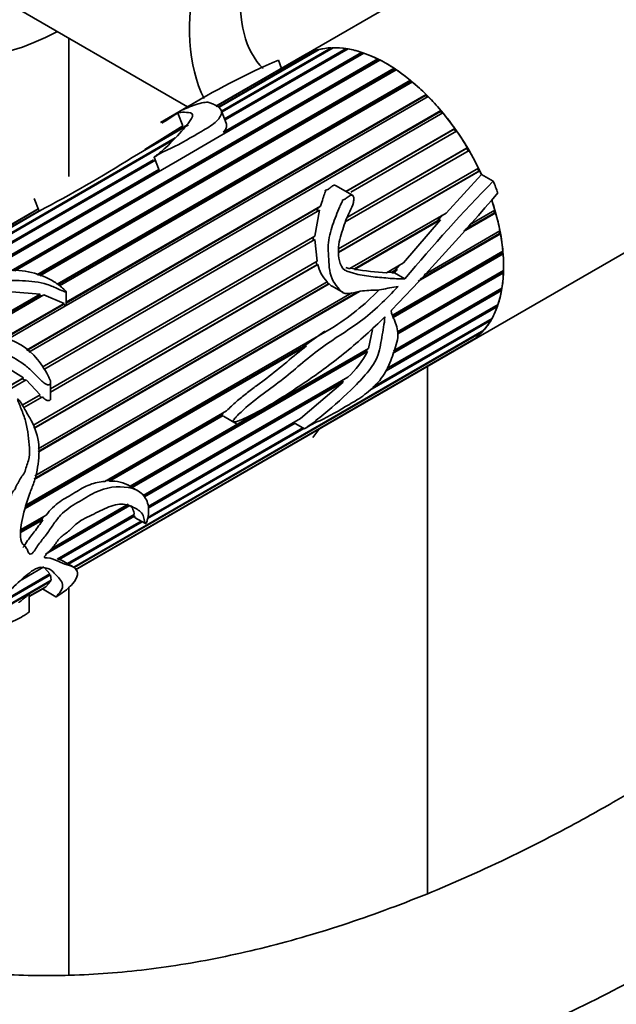
# Model space of a CAD drawing. Units: millimetres. Extents: x 0 to 2475, y 0 to 2755.
# Drawn here: x 1676 to 1719, y 739 to 810 of the extents above; entities that cross this region are included whole.
import ezdxf
from ezdxf import colors
from ezdxf.entities.mleader import LeaderData, LeaderLine
from ezdxf.math import Vec2, Vec3

# ---------------------------------------------------------------- set-up
doc = ezdxf.new("R2010")
doc.units = ezdxf.units.MM
doc.layers.add('DV6_Défaut', color=7, linetype='Continuous')
doc.layers.add('Défaut', color=7, linetype='Continuous')

# ---------------------------------------------------------------- blocks, each defined once
blk = doc.blocks.new('_DOT')
at = {"color": 0}
blk.add_line((0, 0), (-1, 0), dxfattribs=at)
at = {"color": 0, "const_width": 0.333}
blk.add_lwpolyline([(-0.1665, 0, 1), (0.1665, 0, 1)], format="xyb", close=True, dxfattribs=at)
blk = doc.blocks.new('SE5')
at = {"layer": 'DV6_Défaut', "color": 7, "linetype": 'Continuous', "lineweight": 35}
for p, q in [((1670.304, 813.755), (1687.836, 803.632)), ((1705.836, 812.87), (1696.28, 807.353)), ((1679.239, 808.596), (1679.239, 798.587)), ((1690.111, 803.631), (1697.256, 807.757)), ((1697.384, 807.789), (1690.132, 803.603)), ((1690.312, 803.323), (1698.257, 807.91)), ((1698.396, 807.914), (1690.351, 803.27)), ((1690.534, 802.768), (1699.336, 807.849)), ((1699.483, 807.826), (1690.569, 802.679)), ((1697.271, 807.725), (1697.256, 807.757)), ((1698.28, 807.847), (1698.257, 807.91)), ((1699.361, 807.755), (1699.336, 807.849)), ((1675.052, 791.745), (1701.644, 807.098)), ((1701.649, 806.998), (1675.221, 791.74)), ((1701.8, 807.02), (1675.327, 791.736)), ((1696.28, 807.353), (1689.897, 803.668)), ((1689.898, 803.667), (1696.354, 807.394)), ((1696.467, 807.454), (1689.903, 803.665)), ((1700.626, 807.526), (1690.135, 801.469)), ((1690.464, 801.799), (1700.472, 807.577)), ((1700.49, 807.472), (1690.541, 801.728)), ((1694.432, 807.017), (1694.664, 806.419)), ((1696.356, 807.39), (1696.354, 807.394)), ((1700.49, 807.472), (1700.472, 807.577)), ((1700.517, 807.463), (1700.49, 807.472)), ((1701.649, 806.998), (1701.644, 807.098)), ((1701.71, 806.968), (1701.649, 806.998)), ((1676.916, 791.462), (1702.827, 806.422)), ((1702.822, 806.329), (1677.014, 791.429)), ((1702.984, 806.318), (1677.128, 791.391)), ((1702.822, 806.329), (1702.827, 806.422)), ((1702.905, 806.273), (1702.822, 806.329)), ((1678.383, 790.771), (1704.001, 805.562)), ((1703.983, 805.477), (1678.443, 790.731)), ((1703.983, 805.477), (1704.001, 805.562)), ((1704.083, 805.394), (1703.983, 805.477)), ((1704.154, 805.435), (1678.555, 790.656)), ((1705.287, 804.386), (1674.81, 786.79)), ((1679.046, 789.468), (1705.14, 804.534)), ((1705.111, 804.459), (1679.046, 789.41)), ((1688.843, 804.214), (1685.885, 802.506)), ((1705.111, 804.459), (1705.14, 804.534)), ((1705.222, 804.349), (1705.111, 804.459)), ((1676.17, 786.007), (1706.224, 803.359)), ((1690.657, 802.451), (1690.294, 803.387)), ((1706.185, 803.296), (1706.224, 803.359)), ((1706.185, 803.296), (1676.199, 785.983)), ((1706.362, 803.193), (1676.344, 785.862)), ((1687.133, 803.183), (1687.494, 802.254)), ((1706.301, 803.158), (1706.185, 803.296)), ((1687.908, 802.319), (1683.829, 799.964)), ((1684.741, 800.531), (1687.835, 802.318)), ((1684.741, 800.531), (1687.494, 802.254)), ((1699.33, 797.497), (1707.231, 802.059)), ((1707.182, 802.009), (1699.348, 797.486)), ((1707.182, 802.009), (1707.231, 802.059)), ((1707.298, 801.844), (1707.182, 802.009)), ((1664.671, 788.519), (1686.947, 801.38)), ((1686.788, 801.212), (1664.697, 788.458)), ((1687.109, 799.722), (1690.135, 801.469)), ((1690.541, 801.728), (1690.464, 801.799)), ((1690.491, 801.675), (1690.541, 801.728)), ((1707.358, 801.879), (1699.677, 797.444)), ((1684.74, 800.49), (1684.741, 800.531)), ((1708.255, 800.469), (1699.282, 795.288)), ((1708.084, 800.624), (1699.436, 795.631)), ((1699.438, 795.634), (1708.142, 800.66)), ((1708.084, 800.624), (1708.142, 800.66)), ((1708.196, 800.435), (1708.084, 800.624)), ((1664.949, 787.996), (1685.374, 799.789)), ((1685.512, 799.759), (1664.998, 787.915)), ((1685.421, 799.991), (1685.816, 798.975)), ((1672.264, 791.291), (1685.771, 799.09)), ((1687.109, 799.722), (1672.65, 791.374)), ((1698.8, 793.335), (1708.939, 799.189)), ((1708.969, 798.969), (1708.879, 799.154)), ((1685.808, 798.995), (1672.581, 791.359)), ((1708.969, 798.969), (1698.783, 793.088)), ((1709.035, 798.99), (1698.785, 793.072)), ((1709.153, 798.738), (1706.595, 795.936)), ((1708.28, 786.568), (1729.836, 799.014)), ((1709.035, 798.99), (1708.969, 798.969)), ((1710.009, 798.243), (1709.153, 798.738)), ((1699.806, 797.222), (1698.583, 797.928)), ((1676.731, 796.991), (1677.086, 796.076)), ((1677.025, 796.235), (1665.913, 789.82)), ((1665.914, 789.82), (1677.025, 796.235)), ((1677.027, 796.23), (1665.917, 789.816)), ((1677.301, 784.779), (1697.499, 796.44)), ((1697.294, 796.3), (1677.312, 784.763)), ((1697.294, 796.3), (1697.224, 796.028)), ((1697.499, 796.44), (1697.294, 796.3)), ((1677.093, 796.074), (1664.701, 788.92)), ((1664.703, 788.963), (1677.075, 796.105)), ((1677.086, 796.076), (1677.088, 796.072)), ((1697.415, 796.138), (1677.422, 784.595)), ((1697.415, 796.138), (1697.071, 794.268)), ((1699.62, 791.909), (1706.595, 795.936)), ((1706.31, 795.772), (1705.962, 795.359)), ((1710.189, 795.944), (1707.866, 794.603)), ((1710.111, 795.953), (1707.964, 794.713)), ((1708.3, 795.089), (1710.131, 796.146)), ((1710.111, 795.953), (1710.066, 796.109)), ((1710.189, 795.944), (1710.111, 795.953)), ((1706.183, 795.451), (1699.945, 791.849)), ((1705.962, 795.359), (1699.951, 791.888)), ((1706.183, 795.451), (1703.497, 792.316)), ((1705.962, 795.359), (1706.183, 795.451)), ((1677.913, 783.207), (1697.071, 794.268)), ((1696.949, 794.195), (1677.913, 783.204)), ((1697.071, 794.268), (1696.949, 794.195)), ((1696.949, 794.195), (1696.964, 793.948)), ((1710.54, 794.436), (1704.578, 790.995)), ((1710.459, 794.46), (1704.717, 791.145)), ((1705.01, 791.463), (1710.502, 794.634)), ((1710.459, 794.46), (1710.433, 794.594)), ((1710.54, 794.436), (1710.459, 794.46)), ((1697.073, 794.013), (1677.913, 782.951)), ((1697.073, 794.013), (1697.252, 792.441)), ((1710.647, 793.015), (1702.735, 788.447)), ((1702.752, 788.57), (1710.714, 793.167)), ((1710.73, 792.977), (1702.762, 788.377)), ((1710.647, 793.015), (1710.638, 793.122)), ((1710.73, 792.977), (1710.647, 793.015)), ((1676.619, 780.529), (1697.252, 792.441)), ((1697.213, 792.181), (1676.697, 780.337)), ((1697.296, 792.213), (1676.702, 780.323)), ((1697.165, 792.391), (1697.213, 792.181)), ((1697.213, 792.181), (1697.296, 792.213)), ((1699.951, 791.888), (1699.669, 791.937)), ((1702.274, 791.61), (1703.497, 792.316)), ((1703.219, 792.156), (1702.893, 791.785)), ((1699.945, 791.849), (1699.951, 791.888)), ((1702.655, 791.648), (1702.354, 791.656)), ((1702.893, 791.785), (1702.655, 791.648)), ((1702.659, 791.597), (1702.655, 791.648)), ((1703.074, 791.837), (1702.659, 791.597)), ((1702.861, 791.598), (1702.659, 791.597)), ((1703.074, 791.837), (1702.861, 791.598)), ((1703.613, 791.164), (1702.861, 791.598)), ((1702.893, 791.785), (1703.074, 791.837)), ((1703.067, 787.331), (1710.762, 791.773)), ((1710.672, 791.647), (1703.085, 787.267)), ((1710.756, 791.596), (1703.1, 787.176)), ((1710.672, 791.647), (1710.674, 791.723)), ((1710.756, 791.596), (1710.672, 791.647)), ((1677.008, 778.854), (1697.973, 790.958)), ((1698.074, 790.805), (1677.012, 778.645)), ((1698.121, 790.797), (1677.013, 778.61)), ((1697.943, 790.941), (1698.074, 790.805)), ((1698.074, 790.805), (1698.121, 790.797)), ((1698.331, 790.626), (1699.124, 790.168)), ((1702.788, 785.945), (1710.644, 790.481)), ((1672.28, 787.248), (1677.152, 790.061)), ((1677.12, 789.968), (1672.387, 787.235)), ((1677.419, 790), (1672.589, 787.211)), ((1675.106, 790.223), (1677.152, 790.061)), ((1700.311, 790.241), (1676.722, 776.622)), ((1700.201, 790.231), (1676.736, 776.684)), ((1676.784, 776.894), (1699.769, 790.164)), ((1677.152, 790.061), (1677.12, 789.968)), ((1677.12, 789.968), (1677.297, 789.929)), ((1677.419, 790), (1678.9, 789.384)), ((1679.046, 789.254), (1679.046, 790.227)), ((1710.616, 790.319), (1702.717, 785.758)), ((1710.534, 790.383), (1702.771, 785.901)), ((1710.534, 790.383), (1710.54, 790.421)), ((1710.616, 790.319), (1710.534, 790.383)), ((1674.571, 786.884), (1678.9, 789.384)), ((1678.855, 789.3), (1674.631, 786.861)), ((1678.9, 789.384), (1678.855, 789.3)), ((1710.315, 789.171), (1702.244, 784.511)), ((1702.3, 784.659), (1710.364, 789.315)), ((1710.315, 789.171), (1710.239, 789.243)), ((1709.857, 788.175), (1701.062, 783.097)), ((1701.282, 783.307), (1709.926, 788.297)), ((1709.857, 788.175), (1709.809, 788.23)), ((1676.157, 774.804), (1698.271, 787.572)), ((1679.612, 770.285), (1709.34, 787.449)), ((1709.252, 787.35), (1679.632, 770.249)), ((1697.805, 787.373), (1696.251, 786.257)), ((1701.254, 787.507), (1700.973, 786.122)), ((1709.252, 787.35), (1709.227, 787.383)), ((1696.476, 786.316), (1676.065, 774.532)), ((1696.251, 786.257), (1676.094, 774.62)), ((1679.706, 770.094), (1708.616, 786.785)), ((1708.51, 786.712), (1679.713, 770.085)), ((1679.719, 770.078), (1708.28, 786.568)), ((1696.251, 786.257), (1696.476, 786.316)), ((1708.51, 786.712), (1708.505, 786.721)), ((1683.684, 776.14), (1700.973, 786.122)), ((1700.807, 785.952), (1683.748, 776.103)), ((1700.889, 785.9), (1683.835, 776.053)), ((1700.843, 786.047), (1700.807, 785.952)), ((1700.807, 785.952), (1700.889, 785.9)), ((1674.592, 784.851), (1675.954, 784.001)), ((1705.239, 746.666), (1705.239, 784.812)), ((1674.422, 783.116), (1675.954, 784.001)), ((1675.883, 783.938), (1674.441, 783.106)), ((1676.133, 783.851), (1674.641, 782.99)), ((1675.954, 784.001), (1675.883, 783.938)), ((1675.883, 783.938), (1676.049, 783.802)), ((1676.133, 783.851), (1677.163, 782.774)), ((1677.913, 782.497), (1677.913, 783.63)), ((1684.634, 775.464), (1699.478, 784.034)), ((1699.081, 783.771), (1684.662, 775.446)), ((1699.132, 783.689), (1684.719, 775.367)), ((1699.132, 783.689), (1696.03, 781.039)), ((1699.161, 783.851), (1699.081, 783.771)), ((1699.081, 783.771), (1699.132, 783.689)), ((1675.863, 782.023), (1677.163, 782.774)), ((1677.084, 782.726), (1675.864, 782.021)), ((1677.163, 782.774), (1677.084, 782.726)), ((1677.084, 782.726), (1677.238, 782.559)), ((1677.322, 782.61), (1675.978, 781.834)), ((1681.837, 776.494), (1690.679, 781.6)), ((1690.355, 781.299), (1682.132, 776.552)), ((1690.439, 781.262), (1682.198, 776.504)), ((1690.355, 781.299), (1690.439, 781.262)), ((1690.459, 781.216), (1691.401, 780.672)), ((1695.64, 780.699), (1684.997, 774.554)), ((1685, 774.671), (1696.03, 781.039)), ((1695.541, 780.757), (1696.33, 780.301)), ((1696.274, 780.333), (1684.951, 773.795)), ((1684.956, 773.881), (1696.203, 780.374)), ((1696.935, 779.664), (1697.354, 780.26)), ((1682.132, 776.552), (1681.93, 776.548)), ((1682.198, 776.504), (1682.132, 776.552)), ((1684.241, 775.818), (1683.54, 776.224)), ((1683.554, 774.806), (1677.93, 771.559)), ((1677.997, 771.632), (1683.537, 774.831)), ((1683.65, 774.75), (1677.537, 771.22)), ((1678.403, 770.862), (1683.987, 774.086)), ((1677.351, 773.706), (1675.742, 772.777)), ((1677.255, 773.737), (1675.743, 772.864)), ((1675.745, 772.977), (1677.591, 774.043)), ((1677.389, 773.926), (1677.255, 773.737)), ((1677.255, 773.737), (1677.351, 773.706)), ((1684.007, 773.982), (1678.539, 770.826)), ((1679.153, 770.53), (1684.486, 773.61)), ((1684.558, 773.568), (1679.224, 770.489)), ((1683.92, 774.047), (1684.007, 773.982)), ((1684.05, 773.862), (1684.799, 773.429)), ((1678.539, 770.826), (1678.434, 770.88)), ((1679.589, 770.279), (1678.824, 770.721)), ((1673.886, 767.489), (1677.86, 769.784)), ((1675.773, 769.344), (1677.417, 770.293)), ((1677.484, 770.216), (1677.86, 769.784)), ((1677.923, 769.262), (1672.911, 766.369)), ((1672.972, 766.452), (1677.947, 769.324)), ((1677.898, 769.723), (1673.692, 767.295)), ((1677.923, 769.262), (1677.569, 768.86)), ((1677.89, 769.291), (1677.923, 769.262)), ((1677.898, 769.723), (1677.947, 769.324)), ((1676.362, 768.163), (1677.569, 768.86)), ((1677.497, 768.806), (1676.362, 768.151)), ((1676.362, 768.14), (1677.361, 768.717)), ((1677.326, 768.697), (1678.307, 768.13)), ((1677.49, 768.815), (1677.497, 768.806)), ((1679.239, 768.845), (1679.239, 740.731)), ((1676.362, 766.996), (1676.362, 768.328)), ((1723.479, 755.988), (1718.938, 753.366))]:
    blk.add_line(p, q, dxfattribs=at)
for centre, radius, start, end in [((1716.425, 756.3), 55.281, 113.4436, 121.4974), ((1590.228, 954.256), 179.485, 302.23883, 302.6778), ((1632.559, 880.988), 95.883, 297.67523, 302.32477), ((1791.943, 717.789), 114.831, 135.52173, 140.28395), ((1543.615, 940.954), 220.026, 316.28519, 319.26984), ((1699.763, 792.735), 2.522, 191.96136, 224.79986), ((1704.619, 825.872), 34.342, 262.17738, 266.08448), ((1688.6, 803.104), 18.297, 301.90774, 315.80256), ((1702.731, 788.822), 0.115, 136.74363, 181.06171), ((1694.891, 788.971), 6.738, 312.89547, 332.88628), ((1682.346, 773.951), 2.557, 58.66135, 93.33067)]:
    blk.add_arc(centre, radius, start, end, dxfattribs=at)
for centre, major_axis, start_param, end_param in [((1679.158, 829.09), (12, 20.785), 0.785398, 3.882589), ((1700.017, 816.23), (8.5, 14.722), 0, 2.776981), ((1700.159, 816.148), (6, 10.392), 0, 2.990206), ((1717.836, 805.942), (16.971, 0), 0, 2.356194), ((1702.28, 796.96), (6, -10.392), 1.412009, 3.172245), ((1702.28, 796.96), (-6, 10.392), 6.131382, 6.252533), ((1702.28, 796.96), (-6, 10.392), 5.991755, 6.112907), ((1702.28, 796.96), (-6, 10.392), -0.431056, -0.309905), ((1702.28, 796.96), (-6, 10.392), -0.570683, -0.449531), ((1702.28, 796.96), (-6, 10.392), -0.710309, -0.589157), ((1702.28, 796.96), (-6, 10.392), -0.849935, -0.728784), ((1702.28, 796.96), (-6, 10.392), -0.989562, -0.86841), ((1702.28, 796.96), (-6, 10.392), -1.129188, -1.008036), ((1702.28, 796.96), (-6, 10.392), -1.268814, -1.147663), ((1702.28, 796.96), (-6, 10.392), 4.874745, 4.995896), ((1702.28, 796.96), (-6, 10.392), 4.735118, 4.85627), ((1702.28, 796.96), (6, -10.392), 1.453899, 1.575051), ((1702.28, 796.96), (6, -10.392), 1.412009, 1.435425), ((1702.28, 796.96), (6.5, -11.258), 1.285065, 1.357374), ((1702.28, 796.96), (6, -10.392), 0, 1.231886), ((1702.28, 796.96), (6, -10.392), 1.174647, 1.240734), ((1702.28, 796.96), (6, -10.392), 1.03502, 1.156172), ((1702.28, 796.96), (6, -10.392), 0.895394, 1.016546), ((1702.28, 796.96), (6, -10.392), 0.755768, 0.876919), ((1702.28, 796.96), (6, -10.392), 0.616141, 0.737293), ((1702.28, 796.96), (6, -10.392), 0.476515, 0.597667), ((1702.28, 796.96), (6, -10.392), 0.336889, 0.45804), ((1702.28, 796.96), (6, -10.392), 0.197262, 0.318414), ((1702.28, 796.96), (6, -10.392), 0.057636, 0.178788), ((1702.28, 796.96), (-6, 10.392), 3.141593, 3.180754)]:
    blk.add_ellipse(centre, major_axis=major_axis, ratio=0.57735, start_param=start_param, end_param=end_param, dxfattribs=at)
for points, knots in [([(1616.943, 805.324), (1616.954, 803.806), (1616.993, 800.078), (1617.397, 793.492), (1618.308, 786.197), (1619.677, 779.15), (1621.494, 772.466), (1623.753, 766.156), (1626.446, 760.259), (1629.558, 754.802), (1633.071, 749.815), (1636.964, 745.32), (1641.214, 741.337), (1645.797, 737.879), (1650.689, 734.957), (1655.868, 732.577), (1661.313, 730.746), (1667.003, 729.47), (1672.921, 728.752), (1679.046, 728.598), (1685.355, 729.01), (1691.825, 729.991), (1698.423, 731.538), (1705.135, 733.65), (1711.868, 736.296), (1718.619, 739.456), (1722.654, 741.694), (1724.938, 742.974)], [0, 0, 0, 0, 0.02199, 0.063638, 0.105306, 0.146954, 0.188549, 0.230048, 0.271398, 0.312546, 0.353443, 0.394063, 0.434407, 0.474515, 0.514459, 0.554338, 0.594229, 0.634228, 0.67442, 0.714857, 0.755558, 0.796509, 0.837675, 0.879009, 0.920461, 0.961988, 1, 1, 1, 1]), ([(1718.938, 753.366), (1717.733, 752.683), (1714.761, 751.007), (1709.388, 748.332), (1703.276, 745.76), (1697.215, 743.685), (1691.3, 742.142), (1685.538, 741.126), (1679.956, 740.638), (1674.57, 740.676), (1669.396, 741.241), (1664.446, 742.335), (1659.734, 743.96), (1655.275, 746.124), (1651.092, 748.825), (1647.216, 752.056), (1643.675, 755.797), (1640.489, 760.02), (1637.672, 764.701), (1635.234, 769.815), (1633.18, 775.342), (1631.517, 781.256), (1630.252, 787.553), (1629.396, 794.136), (1628.996, 800.253), (1628.956, 803.791), (1628.943, 805.324)], [0, 0, 0, 0, 0.022289, 0.064769, 0.107235, 0.149704, 0.192205, 0.234782, 0.277498, 0.320431, 0.363669, 0.4073, 0.451378, 0.495887, 0.540703, 0.585564, 0.630178, 0.67439, 0.718161, 0.761534, 0.804595, 0.847432, 0.890123, 0.93273, 0.975296, 1, 1, 1, 1]), ([(1687.133, 803.183), (1687.305, 803.237), (1687.434, 803.237), (1687.795, 803.227), (1688.069, 803.232), (1688.277, 803.032), (1688.174, 802.84), (1687.919, 802.45), (1687.745, 802.239), (1687.167, 801.587), (1686.765, 801.128), (1686.127, 800.548), (1685.992, 800.432), (1685.776, 800.26), (1685.702, 800.202), (1685.588, 800.117), (1685.549, 800.088), (1685.491, 800.046), (1685.472, 800.031), (1685.443, 800.01), (1685.434, 800.003), (1685.417, 799.988), (1685.439, 800), (1685.629, 800.112), (1685.799, 800.222), (1686.179, 800.426), (1686.387, 800.522), (1687.442, 800.996), (1688.133, 801.429), (1689.223, 802.06), (1689.59, 802.271), (1690.111, 802.731), (1690.285, 802.978), (1690.344, 803.4), (1690.199, 803.562), (1689.921, 803.728), (1689.819, 803.773), (1689.627, 803.854), (1689.547, 803.894), (1689.376, 803.956), (1689.271, 803.971), (1688.977, 803.941), (1688.795, 803.896), (1688.43, 803.786), (1688.241, 803.72), (1687.961, 803.61), (1687.869, 803.572), (1687.69, 803.495), (1687.59, 803.449), (1687.537, 803.428)], [0, 0, 0, 0, 0.0625, 0.0625, 0.125, 0.125, 0.1875, 0.1875, 0.25, 0.25, 0.375, 0.375, 0.40625, 0.40625, 0.421875, 0.421875, 0.429688, 0.429688, 0.433594, 0.433594, 0.435547, 0.435547, 0.4375, 0.4375, 0.46875, 0.46875, 0.5, 0.5, 0.625, 0.625, 0.6875, 0.6875, 0.75, 0.75, 0.8125, 0.8125, 0.84375, 0.84375, 0.875, 0.875, 0.90625, 0.90625, 0.9375, 0.9375, 0.96875, 0.96875, 0.984375, 0.984375, 1, 1, 1, 1]), ([(1687.537, 803.428), (1687.533, 803.426), (1687.531, 803.426), (1687.53, 803.425), (1687.528, 803.425), (1687.529, 803.426), (1687.53, 803.427), (1687.532, 803.429), (1687.535, 803.431), (1687.539, 803.433), (1687.54, 803.434), (1687.541, 803.435), (1687.543, 803.436)], [0, 0, 0, 0, 0.30568, 0.30568, 0.30568, 0.611595, 0.611595, 0.611595, 0.913829, 0.913829, 0.913829, 1, 1, 1, 1]), ([(1690.464, 801.799), (1690.529, 801.882), (1690.581, 801.963), (1690.655, 802.123), (1690.677, 802.202), (1690.686, 802.339), (1690.678, 802.398), (1690.657, 802.452)], [0, 0, 0, 0, 0.351029, 0.351029, 0.702057, 0.702057, 1, 1, 1, 1]), ([(1698.583, 797.928), (1698.583, 797.928), (1698.582, 797.928), (1698.582, 797.929), (1698.566, 797.938), (1698.549, 797.944), (1698.532, 797.948), (1698.516, 797.951), (1698.499, 797.953), (1698.484, 797.952), (1698.46, 797.95), (1698.438, 797.944), (1698.418, 797.936), (1698.333, 797.9), (1698.269, 797.836), (1698.201, 797.779), (1698.143, 797.73), (1698.083, 797.681), (1698.015, 797.642), (1697.973, 797.618), (1697.927, 797.6), (1697.881, 797.582), (1697.87, 797.578), (1697.858, 797.574), (1697.847, 797.569), (1697.841, 797.567), (1697.836, 797.565), (1697.83, 797.562), (1697.827, 797.561), (1697.825, 797.559), (1697.822, 797.558), (1697.821, 797.557), (1697.82, 797.556), (1697.819, 797.555), (1697.819, 797.554), (1697.819, 797.554), (1697.819, 797.553), (1697.819, 797.553), (1697.819, 797.553), (1697.819, 797.552), (1697.819, 797.552), (1697.819, 797.552), (1697.819, 797.552), (1697.819, 797.551), (1697.819, 797.551), (1697.819, 797.551), (1697.82, 797.55), (1697.82, 797.55), (1697.82, 797.55), (1697.821, 797.549), (1697.822, 797.549), (1697.824, 797.548), (1697.829, 797.546), (1697.834, 797.544), (1697.839, 797.542), (1697.842, 797.541), (1697.844, 797.539), (1697.846, 797.538), (1697.847, 797.537), (1697.849, 797.535), (1697.85, 797.534), (1697.851, 797.532), (1697.852, 797.53), (1697.853, 797.528), (1697.854, 797.526), (1697.854, 797.523), (1697.855, 797.52), (1697.855, 797.512), (1697.853, 797.504), (1697.851, 797.496), (1697.842, 797.461), (1697.825, 797.429), (1697.812, 797.396), (1697.757, 797.263), (1697.709, 797.126), (1697.664, 796.987), (1697.606, 796.808), (1697.552, 796.625), (1697.499, 796.44)], [0, 0, 0, 0, 0.00064, 0.00064, 0.00064, 0.022322, 0.022322, 0.022322, 0.042871, 0.042871, 0.042871, 0.073964, 0.073964, 0.073964, 0.205898, 0.205898, 0.205898, 0.320322, 0.320322, 0.320322, 0.390439, 0.390439, 0.390439, 0.407879, 0.407879, 0.407879, 0.416605, 0.416605, 0.416605, 0.420975, 0.420975, 0.420975, 0.423176, 0.423176, 0.423176, 0.423812, 0.423812, 0.423812, 0.424259, 0.424259, 0.424259, 0.42463, 0.42463, 0.42463, 0.425, 0.425, 0.425, 0.42556, 0.42556, 0.42556, 0.427076, 0.427076, 0.427076, 0.433958, 0.433958, 0.433958, 0.436903, 0.436903, 0.436903, 0.439377, 0.439377, 0.439377, 0.44187, 0.44187, 0.44187, 0.445616, 0.445616, 0.445616, 0.457247, 0.457247, 0.457247, 0.510786, 0.510786, 0.510786, 0.72433, 0.72433, 0.72433, 1, 1, 1, 1]), ([(1703.613, 791.164), (1703.206, 791.153), (1702.801, 791.181), (1701.98, 791.251), (1701.564, 791.284), (1700.725, 791.383), (1700.301, 791.45), (1699.773, 791.608), (1699.667, 791.643), (1699.454, 791.706), (1699.345, 791.74), (1699.048, 791.932), (1698.927, 792.203), (1698.732, 793), (1698.765, 793.543), (1699.022, 794.502), (1699.161, 794.969), (1699.491, 795.861), (1699.768, 796.236), (1699.895, 796.811), (1699.916, 796.933), (1699.888, 797.121), (1699.858, 797.195), (1699.739, 797.256), (1699.676, 797.238), (1699.528, 797.159), (1699.447, 797.079), (1699.269, 796.945), (1699.162, 796.903), (1699.049, 796.847), (1699.062, 796.841), (1699.086, 796.815), (1699.075, 796.798), (1699.058, 796.758), (1699.043, 796.733), (1699.003, 796.656), (1698.977, 796.605), (1698.902, 796.447), (1698.855, 796.34), (1698.718, 796.015), (1698.634, 795.794), (1698.386, 795.12), (1698.221, 794.659), (1698.075, 793.917), (1698.041, 793.664), (1698.04, 793.138), (1698.067, 792.865), (1698.097, 792.32), (1698.111, 792.046), (1698.198, 791.499), (1698.28, 791.228), (1698.542, 790.773), (1698.703, 790.576), (1698.949, 790.303), (1699.034, 790.218), (1699.23, 790.109), (1699.337, 790.093), (1699.652, 790.097), (1699.858, 790.153), (1700.27, 790.249), (1700.477, 790.284), (1701.094, 790.347), (1701.504, 790.336), (1702.112, 790.41), (1702.313, 790.471), (1702.715, 790.563), (1702.916, 790.558), (1703.117, 790.624)], [0, 0, 0, 0, 0.0625, 0.0625, 0.125, 0.125, 0.1875, 0.1875, 0.203125, 0.203125, 0.21875, 0.21875, 0.25, 0.25, 0.3125, 0.3125, 0.375, 0.375, 0.4375, 0.4375, 0.453125, 0.453125, 0.460937, 0.460937, 0.46875, 0.46875, 0.484375, 0.484375, 0.5, 0.5, 0.501953, 0.501953, 0.503906, 0.503906, 0.507812, 0.507812, 0.515625, 0.515625, 0.53125, 0.53125, 0.5625, 0.5625, 0.625, 0.625, 0.65625, 0.65625, 0.6875, 0.6875, 0.71875, 0.71875, 0.75, 0.75, 0.78125, 0.78125, 0.796875, 0.796875, 0.8125, 0.8125, 0.84375, 0.84375, 0.875, 0.875, 0.9375, 0.9375, 0.96875, 0.96875, 1, 1, 1, 1]), ([(1666.207, 785.942), (1666.091, 785.653), (1665.971, 785.36), (1665.743, 784.758), (1665.626, 784.452), (1665.514, 783.802), (1665.523, 783.446), (1665.923, 782.736), (1666.261, 782.41), (1666.921, 781.745), (1667.236, 781.388), (1667.742, 780.87), (1667.924, 780.7), (1668.318, 780.414), (1668.535, 780.302), (1669.195, 780.038), (1669.641, 779.946), (1670.506, 779.644), (1670.924, 779.409), (1671.764, 779.206), (1672.18, 779.271), (1672.779, 779.385), (1672.977, 779.426), (1673.385, 779.463), (1673.596, 779.447), (1674.013, 779.436), (1674.216, 779.448), (1674.506, 779.529), (1674.601, 779.565), (1674.741, 779.631), (1674.787, 779.655), (1674.855, 779.696), (1674.876, 779.711), (1674.907, 779.736), (1674.917, 779.745), (1674.932, 779.77), (1674.918, 779.784), (1674.793, 779.803), (1674.682, 779.799), (1674.459, 779.822), (1674.347, 779.837), (1674.009, 779.883), (1673.783, 779.916), (1673.102, 780.009), (1672.645, 780.046), (1671.717, 780.185), (1671.246, 780.307), (1669.857, 780.864), (1668.907, 781.446), (1667.821, 782.543), (1667.502, 782.954), (1667.332, 783.567), (1667.344, 783.767), (1667.456, 784.134), (1667.546, 784.304), (1667.784, 784.823), (1667.879, 785.182), (1668.215, 785.844), (1668.428, 786.158), (1668.894, 786.546), (1669.07, 786.665), (1669.5, 786.842), (1669.768, 786.86), (1670.296, 786.862), (1670.558, 786.868), (1671.09, 786.828), (1671.359, 786.775), (1672.149, 786.584), (1672.668, 786.439), (1673.698, 786.127), (1674.207, 785.95), (1675.193, 785.495), (1675.659, 785.221), (1676.3, 784.719), (1676.503, 784.535), (1676.887, 784.149), (1677.071, 783.945), (1677.371, 783.674), (1677.476, 783.586), (1677.711, 783.476), (1677.873, 783.463), (1677.939, 783.697), (1677.877, 783.837), (1677.77, 784.084), (1677.706, 784.204), (1677.369, 784.789), (1677.06, 785.238), (1675.957, 786.416), (1674.921, 786.91), (1673.332, 787.184), (1672.801, 787.21), (1671.731, 787.315), (1671.191, 787.386), (1670.383, 787.422), (1670.114, 787.423), (1669.714, 787.397), (1669.583, 787.38), (1669.384, 787.363), (1669.304, 787.35), (1669.199, 787.415), (1669.226, 787.467), (1669.318, 787.67), (1669.457, 787.816), (1669.552, 788.06), (1669.546, 788.148), (1669.561, 788.317), (1669.608, 788.395), (1669.816, 788.619), (1670.019, 788.745), (1670.33, 789.034), (1670.431, 789.201), (1670.911, 789.625), (1671.429, 789.82), (1672.336, 790.277), (1672.77, 790.521), (1673.791, 790.89), (1674.372, 791.004), (1675.571, 791.069), (1676.178, 791.026), (1677.078, 790.91), (1677.379, 790.856), (1677.946, 790.669), (1678.221, 790.55), (1678.63, 790.364), (1678.765, 790.299), (1678.941, 790.231), (1678.977, 790.216), (1679.054, 790.205), (1679.037, 790.25), (1678.973, 790.332), (1678.92, 790.382), (1678.652, 790.625), (1678.415, 790.798), (1677.67, 791.265), (1677.115, 791.498), (1675.93, 791.777), (1675.307, 791.821), (1674.074, 791.743), (1673.475, 791.631), (1672.317, 791.357), (1671.748, 791.178), (1670.753, 790.746), (1670.328, 790.492), (1669.479, 789.982), (1669.006, 789.744), (1668.504, 789.315), (1668.367, 789.161), (1668.17, 788.85), (1668.116, 788.689), (1668.01, 788.359), (1667.93, 788.194), (1667.756, 787.863), (1667.683, 787.692), (1667.675, 787.423), (1667.661, 787.318), (1667.403, 787.221), (1667.231, 787.246), (1666.944, 787.307), (1666.807, 787.345), (1666.521, 787.401), (1666.372, 787.412), (1666.071, 787.423), (1665.923, 787.432), (1665.654, 787.489), (1665.536, 787.532), (1665.224, 787.675), (1665.078, 787.789), (1664.766, 788.139), (1664.673, 788.37), (1664.63, 788.706), (1664.637, 788.816), (1664.692, 789.039), (1664.725, 789.148), (1664.71, 789.425), (1664.625, 789.566), (1664.395, 789.749), (1664.185, 789.765), (1663.742, 789.643), (1663.571, 789.577), (1663.229, 789.421), (1663.074, 789.339), (1662.849, 789.202), (1662.772, 789.153), (1662.668, 789.082), (1662.647, 789.068), (1662.602, 789.037), (1662.58, 789.021), (1662.532, 788.991), (1662.54, 788.998), (1662.547, 789.005), (1662.552, 789.009), (1662.567, 789.021), (1662.578, 789.03), (1662.685, 789.11), (1662.801, 789.182), (1663.128, 789.351), (1663.31, 789.395), (1663.611, 789.374), (1663.847, 789.35), (1663.742, 789.138), (1663.716, 789.093), (1663.7, 789.011), (1663.695, 788.97), (1663.611, 788.868), (1663.539, 788.81), (1663.43, 788.701), (1663.401, 788.651), (1663.32, 788.545), (1663.248, 788.486), (1663.248, 788.393), (1663.137, 788.325), (1663.054, 788.238), (1663.062, 788.216), (1663.079, 788.17), (1663.061, 788.142), (1663, 788.082), (1662.962, 788.05), (1662.943, 787.996), (1662.98, 787.982), (1663.061, 787.931), (1663.041, 787.871), (1663.034, 787.76), (1663.06, 787.711), (1663.171, 787.565), (1663.265, 787.467), (1663.538, 787.285), (1663.723, 787.202), (1664.106, 787.026), (1664.3, 786.931), (1664.741, 786.754), (1664.999, 786.679), (1665.38, 786.549), (1665.504, 786.5), (1665.77, 786.417), (1665.924, 786.395), (1666.079, 786.379)], [0, 0, 0, 0, 0.015625, 0.015625, 0.03125, 0.03125, 0.046875, 0.046875, 0.0625, 0.0625, 0.078125, 0.078125, 0.085937, 0.085937, 0.09375, 0.09375, 0.109375, 0.109375, 0.125, 0.125, 0.140625, 0.140625, 0.148437, 0.148437, 0.15625, 0.15625, 0.164062, 0.164062, 0.167969, 0.167969, 0.169922, 0.169922, 0.170898, 0.170898, 0.171387, 0.171387, 0.171875, 0.171875, 0.175781, 0.175781, 0.179687, 0.179687, 0.1875, 0.1875, 0.203125, 0.203125, 0.21875, 0.21875, 0.25, 0.25, 0.265625, 0.265625, 0.273437, 0.273437, 0.28125, 0.28125, 0.296875, 0.296875, 0.3125, 0.3125, 0.320312, 0.320312, 0.328125, 0.328125, 0.335937, 0.335937, 0.34375, 0.34375, 0.359375, 0.359375, 0.375, 0.375, 0.390625, 0.390625, 0.398438, 0.398438, 0.40625, 0.40625, 0.410156, 0.410156, 0.414063, 0.414063, 0.417969, 0.417969, 0.421875, 0.421875, 0.4375, 0.4375, 0.46875, 0.46875, 0.484375, 0.484375, 0.5, 0.5, 0.507813, 0.507813, 0.511719, 0.511719, 0.513672, 0.513672, 0.515625, 0.515625, 0.523438, 0.523438, 0.527344, 0.527344, 0.53125, 0.53125, 0.539063, 0.539063, 0.546875, 0.546875, 0.5625, 0.5625, 0.578125, 0.578125, 0.59375, 0.59375, 0.609375, 0.609375, 0.617188, 0.617188, 0.625, 0.625, 0.628906, 0.628906, 0.629883, 0.629883, 0.630859, 0.630859, 0.632813, 0.632813, 0.640625, 0.640625, 0.65625, 0.65625, 0.671875, 0.671875, 0.6875, 0.6875, 0.703125, 0.703125, 0.71875, 0.71875, 0.734375, 0.734375, 0.742188, 0.742188, 0.75, 0.75, 0.757813, 0.757813, 0.765625, 0.765625, 0.769531, 0.769531, 0.773438, 0.773438, 0.777344, 0.777344, 0.78125, 0.78125, 0.785156, 0.785156, 0.789063, 0.789063, 0.796875, 0.796875, 0.8125, 0.8125, 0.820313, 0.820313, 0.828125, 0.828125, 0.84375, 0.84375, 0.859375, 0.859375, 0.867188, 0.867188, 0.875, 0.875, 0.878906, 0.878906, 0.879883, 0.879883, 0.880859, 0.880859, 0.881348, 0.881348, 0.881836, 0.881836, 0.882813, 0.882813, 0.890625, 0.890625, 0.90625, 0.90625, 0.921875, 0.921875, 0.925781, 0.925781, 0.929688, 0.929688, 0.933594, 0.933594, 0.9375, 0.9375, 0.941406, 0.941406, 0.945313, 0.945313, 0.947266, 0.947266, 0.949219, 0.949219, 0.951172, 0.951172, 0.953125, 0.953125, 0.957031, 0.957031, 0.960938, 0.960938, 0.96875, 0.96875, 0.976563, 0.976563, 0.984375, 0.984375, 0.992188, 0.992188, 0.996094, 0.996094, 1, 1, 1, 1]), ([(1703.117, 790.624), (1702.251, 789.697), (1701.345, 788.809), (1699.424, 787.382), (1698.419, 786.816), (1696.498, 785.373), (1695.565, 784.539), (1694.126, 783.407), (1693.636, 783.068), (1692.666, 782.343), (1692.188, 781.952), (1691.606, 781.409), (1691.491, 781.297), (1691.323, 781.117), (1691.268, 781.055), (1691.191, 780.949), (1691.164, 780.91), (1691.14, 780.825), (1691.168, 780.802), (1691.309, 780.781), (1691.439, 780.839), (1691.689, 780.932), (1691.815, 780.986), (1692.441, 781.268), (1692.942, 781.532), (1694.445, 782.387), (1695.438, 783.038), (1697.41, 784.378), (1698.387, 785.095), (1700.301, 786.669), (1701.239, 787.518), (1702.153, 788.412)], [0, 0, 0, 0, 0.125, 0.125, 0.25, 0.25, 0.375, 0.375, 0.4375, 0.4375, 0.5, 0.5, 0.515625, 0.515625, 0.523438, 0.523438, 0.527344, 0.527344, 0.53125, 0.53125, 0.546875, 0.546875, 0.5625, 0.5625, 0.625, 0.625, 0.75, 0.75, 0.875, 0.875, 1, 1, 1, 1]), ([(1698.121, 790.797), (1698.169, 790.748), (1698.219, 790.703), (1698.291, 790.651), (1698.311, 790.638), (1698.332, 790.626)], [0, 0, 0, 0, 0.726272, 0.726272, 1, 1, 1, 1]), ([(1678.855, 789.3), (1678.894, 789.282), (1678.934, 789.265), (1678.976, 789.252), (1678.984, 789.249), (1678.992, 789.247), (1679, 789.245), (1679.008, 789.243), (1679.016, 789.241), (1679.024, 789.241), (1679.027, 789.241), (1679.03, 789.241), (1679.032, 789.241), (1679.035, 789.241), (1679.037, 789.242), (1679.039, 789.243), (1679.041, 789.243), (1679.042, 789.244), (1679.043, 789.246), (1679.044, 789.247), (1679.045, 789.248), (1679.045, 789.249), (1679.045, 789.251), (1679.046, 789.252), (1679.046, 789.254)], [0, 0, 0, 0, 0.606699, 0.606699, 0.606699, 0.724946, 0.724946, 0.724946, 0.841752, 0.841752, 0.841752, 0.880251, 0.880251, 0.880251, 0.919401, 0.919401, 0.919401, 0.945933, 0.945933, 0.945933, 0.972367, 0.972367, 0.972367, 1, 1, 1, 1]), ([(1702.153, 788.412), (1702.119, 787.911), (1702.02, 787.411), (1701.847, 786.441), (1701.8, 785.975), (1701.402, 785.027), (1701.07, 784.605), (1700.402, 783.824), (1700.047, 783.462), (1698.958, 782.41), (1698.21, 781.732), (1697.256, 780.974), (1697.065, 780.828), (1696.778, 780.618), (1696.683, 780.55), (1696.54, 780.449), (1696.492, 780.416), (1696.421, 780.367), (1696.397, 780.35), (1696.361, 780.325), (1696.349, 780.316), (1696.325, 780.298), (1696.345, 780.309), (1696.54, 780.424), (1696.726, 780.541), (1697.084, 780.735), (1697.257, 780.813), (1698.114, 781.189), (1698.855, 781.647), (1699.947, 782.28), (1700.312, 782.488), (1701.067, 783.065), (1701.455, 783.418), (1702.105, 784.208), (1702.345, 784.643), (1702.61, 785.293), (1702.686, 785.512), (1702.835, 785.956), (1702.915, 786.183), (1703.053, 786.643), (1703.102, 786.873), (1703.108, 787.303), (1703.067, 787.499), (1702.96, 787.873), (1702.891, 788.054), (1702.78, 788.328), (1702.741, 788.419), (1702.667, 788.609), (1702.619, 788.699), (1702.616, 788.82)], [0, 0, 0, 0, 0.0625, 0.0625, 0.125, 0.125, 0.1875, 0.1875, 0.25, 0.25, 0.375, 0.375, 0.40625, 0.40625, 0.421875, 0.421875, 0.429688, 0.429688, 0.433594, 0.433594, 0.435547, 0.435547, 0.4375, 0.4375, 0.46875, 0.46875, 0.5, 0.5, 0.625, 0.625, 0.6875, 0.6875, 0.75, 0.75, 0.8125, 0.8125, 0.84375, 0.84375, 0.875, 0.875, 0.90625, 0.90625, 0.9375, 0.9375, 0.96875, 0.96875, 0.984375, 0.984375, 1, 1, 1, 1]), ([(1696.476, 786.316), (1695.991, 785.94), (1695.515, 785.539), (1694.558, 784.739), (1694.078, 784.338), (1693.344, 783.779), (1693.097, 783.601), (1692.603, 783.244), (1692.357, 783.062), (1691.869, 782.679), (1691.628, 782.479), (1691.269, 782.165), (1691.149, 782.058), (1690.913, 781.837), (1690.795, 781.724), (1690.679, 781.6)], [0, 0, 0, 0, 0.25, 0.25, 0.5, 0.5, 0.625, 0.625, 0.75, 0.75, 0.875, 0.875, 0.9375, 0.9375, 1, 1, 1, 1]), ([(1672.598, 764.831), (1672.672, 764.877), (1672.739, 764.921), (1672.995, 765.091), (1673.228, 765.246), (1673.615, 765.468), (1673.639, 765.481), (1673.676, 765.502), (1673.688, 765.509), (1673.717, 765.524), (1673.725, 765.526), (1673.7, 765.508), (1673.669, 765.487), (1673.597, 765.436), (1673.553, 765.405), (1673.422, 765.314), (1673.34, 765.257), (1672.917, 764.983), (1672.479, 764.733), (1672.137, 764.708), (1672.138, 764.9), (1672.473, 765.641), (1672.639, 765.965), (1673.026, 766.544), (1673.18, 766.75), (1673.53, 767.139), (1673.72, 767.323), (1674.661, 768.22), (1675.364, 769.042), (1676.307, 769.813), (1676.494, 769.951), (1676.866, 770.176), (1677.058, 770.27), (1677.361, 770.27), (1677.482, 770.227), (1677.741, 770.176), (1677.858, 770.135), (1678.132, 769.931), (1678.254, 769.757), (1678.515, 769.486), (1678.631, 769.363), (1678.781, 769.098), (1678.811, 768.956), (1678.738, 768.646), (1678.617, 768.465), (1678.396, 768.23), (1678.31, 768.154), (1678.302, 768.125), (1678.327, 768.134), (1678.534, 768.254), (1678.652, 768.332), (1678.905, 768.508), (1679.035, 768.614), (1679.282, 768.837), (1679.398, 768.953), (1679.702, 769.306), (1679.831, 769.536), (1679.886, 769.923), (1679.827, 770.089), (1679.557, 770.325), (1679.338, 770.38), (1678.89, 770.507), (1678.678, 770.607), (1678.23, 770.824), (1677.982, 770.928), (1677.638, 770.949), (1677.599, 770.95), (1677.524, 770.958), (1677.474, 770.954), (1677.468, 771.05), (1677.527, 771.118), (1677.614, 771.218), (1677.66, 771.266), (1677.888, 771.5), (1678.079, 771.676), (1678.311, 772.024), (1678.38, 772.15), (1678.555, 772.355), (1678.655, 772.444), (1678.957, 772.686), (1679.162, 772.82), (1679.559, 773.188), (1679.753, 773.397), (1680.158, 773.69), (1680.367, 773.795), (1680.994, 774.09), (1681.416, 774.313), (1682.254, 774.706), (1682.678, 774.837), (1683.408, 774.838), (1683.724, 774.728), (1684.253, 774.437), (1684.506, 774.291), (1684.675, 773.899), (1684.706, 773.755), (1684.75, 773.553), (1684.756, 773.48), (1684.795, 773.431), (1684.799, 773.425), (1684.819, 773.429), (1684.835, 773.448), (1684.86, 773.49), (1684.871, 773.516), (1684.901, 773.592), (1684.916, 773.641), (1685.039, 774.078), (1685.054, 774.451), (1684.908, 775.129), (1684.738, 775.428), (1684.238, 775.861), (1683.902, 775.99), (1682.803, 776.162), (1681.95, 776.093), (1680.696, 775.472), (1680.28, 775.192), (1679.44, 774.713), (1679.027, 774.445), (1678.449, 773.828), (1678.267, 773.596), (1677.93, 773.106), (1677.768, 772.85), (1677.409, 772.381), (1677.217, 772.161), (1676.954, 771.8), (1676.871, 771.673), (1676.715, 771.413), (1676.619, 771.268), (1676.409, 771.196), (1676.345, 771.274), (1676.255, 771.447), (1676.219, 771.547), (1676.08, 771.818), (1675.894, 771.897), (1675.72, 772.327), (1675.713, 772.616), (1675.755, 773.203), (1675.814, 773.506), (1676.012, 774.401), (1676.177, 775), (1676.487, 775.855), (1676.61, 776.131), (1676.809, 776.7), (1676.881, 776.995), (1677.042, 777.897), (1677.111, 778.517), (1677.007, 779.747), (1676.813, 780.35), (1676.369, 781.163), (1676.206, 781.427), (1675.978, 781.834), (1675.902, 781.97), (1675.777, 782.166), (1675.734, 782.231), (1675.643, 782.357), (1675.6, 782.426), (1675.508, 782.494), (1675.518, 782.431), (1675.542, 782.358), (1675.556, 782.322), (1675.598, 782.214), (1675.627, 782.143), (1675.716, 781.928), (1675.775, 781.784), (1675.942, 781.35), (1676.044, 781.057), (1676.282, 780.156), (1676.342, 779.534), (1676.405, 778.6), (1676.402, 778.287), (1676.267, 777.852), (1676.207, 777.716), (1676.12, 777.421), (1676.086, 777.266), (1675.954, 777.002), (1675.857, 776.893), (1675.694, 776.65), (1675.635, 776.51), (1675.523, 776.319), (1675.476, 776.264), (1675.403, 776.135), (1675.391, 776.049), (1675.295, 775.836), (1675.142, 775.774), (1675.082, 775.537), (1675.073, 775.45), (1674.991, 775.318), (1674.937, 775.267), (1674.857, 775.131), (1674.853, 775.043), (1674.853, 774.876), (1674.837, 774.793), (1674.755, 774.549), (1674.692, 774.389), (1674.627, 774.052), (1674.604, 773.882), (1674.499, 773.027), (1674.557, 772.378), (1674.642, 771.491), (1674.702, 771.227), (1674.796, 770.847), (1674.82, 770.718), (1674.883, 770.48), (1674.944, 770.39), (1675.015, 770.317)], [0, 0, 0, 0, 0.006181, 0.006181, 0.024585, 0.024585, 0.025736, 0.025736, 0.026311, 0.026311, 0.026886, 0.026886, 0.029186, 0.029186, 0.033787, 0.033787, 0.042989, 0.042989, 0.079798, 0.079798, 0.116606, 0.116606, 0.13501, 0.13501, 0.144212, 0.144212, 0.153414, 0.153414, 0.190222, 0.190222, 0.199424, 0.199424, 0.208626, 0.208626, 0.217828, 0.217828, 0.22703, 0.22703, 0.245434, 0.245434, 0.263838, 0.263838, 0.282242, 0.282242, 0.300646, 0.300646, 0.309848, 0.309848, 0.314449, 0.314449, 0.31905, 0.31905, 0.328252, 0.328252, 0.337454, 0.337454, 0.355858, 0.355858, 0.374262, 0.374262, 0.392666, 0.392666, 0.41107, 0.41107, 0.429474, 0.429474, 0.431775, 0.431775, 0.434075, 0.434075, 0.436376, 0.436376, 0.438677, 0.438677, 0.447879, 0.447879, 0.45248, 0.45248, 0.457081, 0.457081, 0.466283, 0.466283, 0.475485, 0.475485, 0.484687, 0.484687, 0.503091, 0.503091, 0.521495, 0.521495, 0.539899, 0.539899, 0.558303, 0.558303, 0.567505, 0.567505, 0.572106, 0.572106, 0.572681, 0.572681, 0.573256, 0.573256, 0.574406, 0.574406, 0.576707, 0.576707, 0.595111, 0.595111, 0.613515, 0.613515, 0.631919, 0.631919, 0.668727, 0.668727, 0.687131, 0.687131, 0.705535, 0.705535, 0.714737, 0.714737, 0.723939, 0.723939, 0.733141, 0.733141, 0.737742, 0.737742, 0.742343, 0.742343, 0.746944, 0.746944, 0.751545, 0.751545, 0.760747, 0.760747, 0.769949, 0.769949, 0.779151, 0.779151, 0.797555, 0.797555, 0.806757, 0.806757, 0.81596, 0.81596, 0.834364, 0.834364, 0.852768, 0.852768, 0.86197, 0.86197, 0.866571, 0.866571, 0.868871, 0.868871, 0.871172, 0.871172, 0.872322, 0.872322, 0.873472, 0.873472, 0.875773, 0.875773, 0.880374, 0.880374, 0.889576, 0.889576, 0.90798, 0.90798, 0.917182, 0.917182, 0.921783, 0.921783, 0.926384, 0.926384, 0.930985, 0.930985, 0.935586, 0.935586, 0.937886, 0.937886, 0.940187, 0.940187, 0.944788, 0.944788, 0.947088, 0.947088, 0.949389, 0.949389, 0.951689, 0.951689, 0.95399, 0.95399, 0.958591, 0.958591, 0.963192, 0.963192, 0.981596, 0.981596, 0.990798, 0.990798, 0.995399, 0.995399, 1, 1, 1, 1]), ([(1677.322, 782.61), (1677.399, 782.536), (1677.479, 782.465), (1677.566, 782.412), (1677.598, 782.392), (1677.631, 782.376), (1677.664, 782.363), (1677.698, 782.35), (1677.732, 782.342), (1677.766, 782.341), (1677.786, 782.34), (1677.806, 782.342), (1677.825, 782.348), (1677.84, 782.353), (1677.855, 782.36), (1677.867, 782.371), (1677.88, 782.381), (1677.89, 782.395), (1677.897, 782.411), (1677.904, 782.424), (1677.908, 782.44), (1677.91, 782.456), (1677.912, 782.469), (1677.913, 782.482), (1677.913, 782.496)], [0, 0, 0, 0, 0.385194, 0.385194, 0.385194, 0.524681, 0.524681, 0.524681, 0.665559, 0.665559, 0.665559, 0.749018, 0.749018, 0.749018, 0.8184, 0.8184, 0.8184, 0.888481, 0.888481, 0.888481, 0.949367, 0.949367, 0.949367, 1, 1, 1, 1]), ([(1690.432, 781.457), (1690.431, 781.455), (1690.43, 781.454), (1690.428, 781.452), (1690.412, 781.429), (1690.396, 781.406), (1690.382, 781.381), (1690.376, 781.37), (1690.37, 781.358), (1690.365, 781.346), (1690.361, 781.337), (1690.358, 781.327), (1690.356, 781.317), (1690.355, 781.311), (1690.354, 781.305), (1690.355, 781.299)], [0, 0, 0, 0, 0.0325, 0.0325, 0.0325, 0.512022, 0.512022, 0.512022, 0.722828, 0.722828, 0.722828, 0.895548, 0.895548, 0.895548, 1, 1, 1, 1]), ([(1681.837, 776.494), (1681.661, 776.482), (1681.483, 776.458), (1681.125, 776.379), (1680.945, 776.323), (1680.581, 776.182), (1680.398, 776.095), (1680.033, 775.897), (1679.852, 775.787), (1679.489, 775.566), (1679.308, 775.457), (1678.944, 775.25), (1678.761, 775.147), (1678.403, 774.895), (1678.23, 774.748), (1677.9, 774.422), (1677.743, 774.241), (1677.591, 774.043)], [0, 0, 0, 0, 0.125, 0.125, 0.25, 0.25, 0.375, 0.375, 0.5, 0.5, 0.625, 0.625, 0.75, 0.75, 0.875, 0.875, 1, 1, 1, 1]), ([(1683.65, 774.75), (1683.702, 774.711), (1683.751, 774.671), (1683.832, 774.575), (1683.862, 774.519), (1683.937, 774.341), (1683.965, 774.211), (1683.987, 774.086)], [0, 0, 0, 0, 0.25, 0.25, 0.5, 0.5, 1, 1, 1, 1]), ([(1677.351, 773.706), (1677.152, 773.411), (1676.954, 773.112), (1676.514, 772.562), (1676.289, 772.291), (1676.055, 771.9), (1676.009, 771.819), (1675.939, 771.735), (1675.926, 771.721), (1675.911, 771.707)], [0, 0, 0, 0, 0.433394, 0.433394, 0.866788, 0.866788, 0.975137, 0.975137, 1, 1, 1, 1]), ([(1684.007, 773.982), (1684.013, 773.948), (1684.02, 773.914), (1684.032, 773.886), (1684.035, 773.88), (1684.038, 773.873), (1684.043, 773.868), (1684.044, 773.866), (1684.046, 773.864), (1684.048, 773.863), (1684.049, 773.862), (1684.049, 773.862), (1684.05, 773.862)], [0, 0, 0, 0, 0.737932, 0.737932, 0.737932, 0.92221, 0.92221, 0.92221, 0.985608, 0.985608, 0.985608, 1, 1, 1, 1]), ([(1677.497, 768.806), (1677.447, 768.77), (1677.397, 768.738), (1677.362, 768.717), (1677.361, 768.717), (1677.361, 768.717), (1677.361, 768.717)], [0, 0, 0, 0, 0.992444, 0.992444, 0.992444, 1, 1, 1, 1]), ([(1676.337, 768.312), (1676.323, 768.3), (1676.311, 768.29), (1676.299, 768.279), (1676.25, 768.236), (1676.205, 768.195), (1676.159, 768.156), (1675.991, 768.01), (1675.822, 767.877), (1675.64, 767.75), (1675.628, 767.742), (1675.617, 767.734), (1675.606, 767.726)], [0, 0, 0, 0, 0.046537, 0.046537, 0.046537, 0.2407459, 0.2407459, 0.2407459, 0.9553911, 0.9553911, 0.9553911, 1, 1, 1, 1]), ([(1676.346, 767.007), (1676.318, 766.989), (1676.297, 766.974), (1676.251, 766.943), (1676.228, 766.928), (1676.113, 766.851), (1676.024, 766.795), (1675.569, 766.519), (1675.176, 766.329), (1674.482, 766.043), (1674.241, 765.951), (1673.757, 765.787), (1673.508, 765.714), (1672.984, 765.548), (1672.704, 765.439), (1672.293, 765.302), (1672.154, 765.261), (1672.011, 765.21), (1672.003, 765.207), (1671.994, 765.204)], [0, 0, 0, 0, 0.018383, 0.018383, 0.038312, 0.038312, 0.118028, 0.118028, 0.436891, 0.436891, 0.596322, 0.596322, 0.755754, 0.755754, 0.915186, 0.915186, 0.994901, 0.994901, 1, 1, 1, 1])]:
    blk.add_open_spline(points, degree=3, knots=knots, dxfattribs=at)
for points in [[(1699.62, 791.909), (1699.52, 791.93), (1699.419, 791.952), (1699.319, 791.978)], [(1678.842, 770.71), (1678.758, 770.759), (1678.653, 770.794), (1678.539, 770.826)]]:
    blk.add_open_spline(points, degree=3, dxfattribs=at)

msp = doc.modelspace()

# ---------------------------------------------------------------- block references
at = {"layer": 'Défaut'}
msp.add_blockref('SE5', (0, 0), dxfattribs=at)

# ---------------------------------------------------------------- leaders
at = {"layer": 'Défaut', "color": 7, "linetype": 'Continuous', "lineweight": 18}
ml = msp.add_multileader_mtext('Standard', dxfattribs=at)
ml.set_content('{\\pxsm0.9;\\fSolid Edge ISO|b1||i0||c0|p34;\\W1.;17/09/2019\\P}', color=256)
ml.set_leader_properties()
ml.set_arrow_properties(name='DOT')
ml.build(insert=Vec2(0, 0))
ml.multileader.update_dxf_attribs({"leader_type": 0, "dogleg_length": 0, "arrow_head_size": 12})
ctx = ml.context
ctx.base_point, ctx.char_height, ctx.arrow_head_size, ctx.landing_gap_size = Vec3(2387.318, 2739.88), 12, 12, 4.2
notes = []
notes.append((ctx, [(0, (0, 0, 0), (0, 0), (1, 0), 1, [])]))
ctx.mtext.insert = Vec3(2389.318, 2746)
for ctx, leaders in notes:
    for number, flags, end, landing, length, lines in leaders:
        leader = LeaderData()
        leader.index, (leader.has_last_leader_line, leader.has_dogleg_vector, leader.attachment_direction) = number, flags
        leader.last_leader_point, leader.dogleg_vector, leader.dogleg_length = Vec3(end), Vec3(landing), length
        for number, points, colour, breaks in lines:
            line = LeaderLine()
            line.index, line.vertices, line.color, line.breaks = number, Vec3.list(points), colors.encode_raw_color(colour), breaks
            leader.lines.append(line)
        ctx.leaders.append(leader)

doc.saveas('drawing.dxf')
